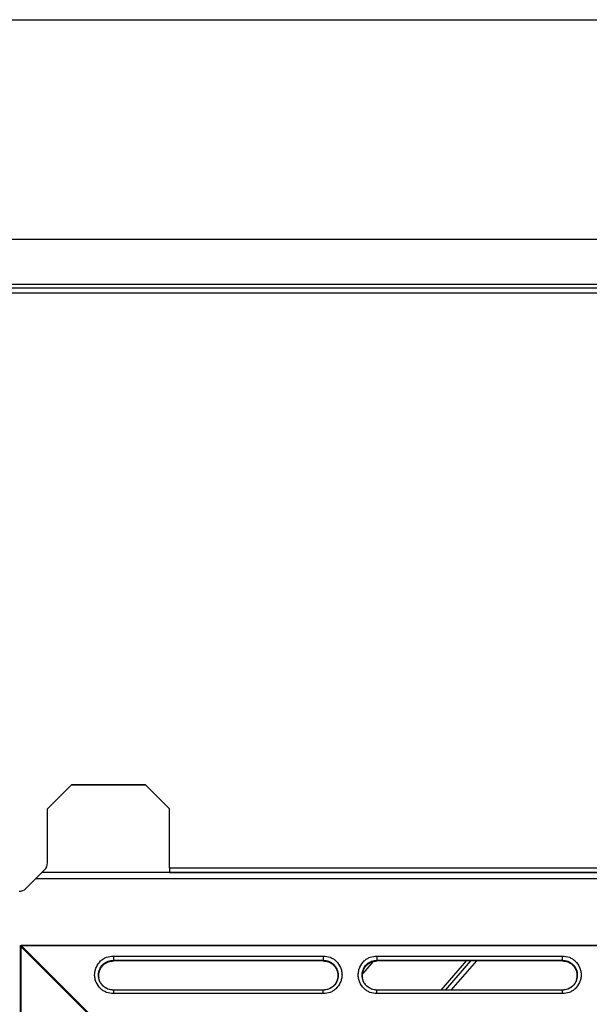
# Model space of a CAD drawing. Units: millimetres. Extents: x 28 to 424, y 7 to 291.
# Drawn here: x 63 to 75, y 74 to 95 of the extents above; entities that cross this region are included whole.
import ezdxf

# ---------------------------------------------------------------- set-up
doc = ezdxf.new("R2010")
doc.units = ezdxf.units.MM

msp = doc.modelspace()

# ---------------------------------------------------------------- linework, layer by layer
at = {"color": 7, "linetype": 'Continuous', "lineweight": 25}
for p, q in [((53.164, 94.556), (127.964, 94.556)), ((53.164, 90.056), (127.964, 90.056)), ((54.214, 89.136), (126.914, 89.136)), ((54.214, 89.056), (126.914, 89.056)), ((126.789, 88.951), (54.339, 88.951)), ((64.264, 78.872), (63.764, 78.373)), ((64.264, 78.872), (65.764, 78.872)), ((66.264, 78.373), (65.764, 78.872)), ((63.764, 77.266), (63.764, 78.373)), ((66.264, 77.168), (66.264, 78.373)), ((63.705, 77.125), (63.322, 76.743)), ((66.264, 77.168), (84.564, 77.168)), ((66.264, 77.168), (66.264, 77.073)), ((84.928, 77.069), (63.649, 77.069)), ((66.264, 77.073), (84.564, 77.073)), ((66.264, 77.069), (66.264, 77.073)), ((63.208, 38.591), (63.208, 75.554)), ((63.208, 75.554), (63.22, 75.554)), ((63.22, 75.554), (63.22, 38.591)), ((67.808, 70.97), (63.22, 75.554)), ((63.231, 75.577), (90.384, 75.577)), ((63.231, 75.565), (63.231, 75.577)), ((63.231, 75.565), (67.82, 70.982)), ((90.384, 75.565), (63.231, 75.565)), ((65.114, 75.357), (69.414, 75.357)), ((65.114, 75.357), (65.114, 75.271)), ((69.414, 75.357), (69.414, 75.271)), ((70.514, 75.357), (74.314, 75.357)), ((70.514, 75.357), (70.514, 75.271)), ((74.314, 75.271), (74.314, 75.357)), ((65.114, 75.271), (69.414, 75.271)), ((65.114, 75.256), (65.114, 75.271)), ((69.414, 75.256), (65.114, 75.256)), ((69.414, 75.271), (69.414, 75.256)), ((70.514, 75.271), (74.314, 75.271)), ((70.514, 75.256), (70.514, 75.271)), ((74.314, 75.256), (70.514, 75.256)), ((71.83, 74.658), (72.35, 75.256)), ((72.43, 75.256), (71.909, 74.658)), ((74.314, 75.271), (74.314, 75.256)), ((65.114, 74.658), (65.114, 74.586)), ((69.414, 74.658), (65.114, 74.658)), ((69.414, 74.586), (65.114, 74.586)), ((69.414, 74.586), (69.414, 74.658)), ((70.514, 74.586), (70.514, 74.658)), ((74.314, 74.658), (70.514, 74.658)), ((74.314, 74.586), (70.514, 74.586)), ((74.314, 74.586), (74.314, 74.658))]:
    msp.add_line(p, q, dxfattribs=at)
at = {"color": 8, "linetype": 'Continuous', "lineweight": 25}
for p, q in [((64.261, 78.869), (65.766, 78.869)), ((85.057, 76.941), (63.521, 76.941)), ((70.428, 75.24), (70.221, 75.002)), ((72.551, 75.256), (72.03, 74.658))]:
    msp.add_line(p, q, dxfattribs=at)
at = {"color": 7, "linetype": 'Continuous', "lineweight": 25}
for centre, start, end in [((63.564, 77.266), 314.964, 359.9968), ((63.181, 76.884), 269.9965, 314.965)]:
    msp.add_arc(centre, 0.2, start, end, dxfattribs=at)
for points, knots in [([(63.208, 75.554), (63.208, 75.557), (63.208, 75.562), (63.211, 75.567), (63.214, 75.57), (63.217, 75.573), (63.223, 75.576), (63.227, 75.576), (63.231, 75.577)], [0, 0, 0, 0, 0.247459, 0.3646395, 0.4842612, 0.6045931, 0.7266847, 1, 1, 1, 1]), ([(63.231, 75.565), (63.229, 75.566), (63.226, 75.567), (63.222, 75.567), (63.22, 75.566), (63.22, 75.565), (63.219, 75.564), (63.218, 75.562), (63.218, 75.559), (63.219, 75.556), (63.22, 75.554)], [0, 0, 0, 0, 0.26828, 0.39687, 0.451095, 0.502934, 0.556693, 0.611791, 0.730951, 1, 1, 1, 1]), ([(65.114, 74.586), (65.066, 74.591), (64.993, 74.598), (64.906, 74.643), (64.826, 74.706), (64.768, 74.795), (64.735, 74.895), (64.727, 74.975), (64.737, 75.055), (64.771, 75.154), (64.83, 75.241), (64.908, 75.302), (64.994, 75.346), (65.066, 75.353), (65.114, 75.357)], [0, 0, 0, 0, 0.118861, 0.179747, 0.240364, 0.36991, 0.436641, 0.503142, 0.569364, 0.635426, 0.763189, 0.822846, 0.882555, 1, 1, 1, 1]), ([(69.414, 75.357), (69.462, 75.352), (69.535, 75.345), (69.622, 75.3), (69.701, 75.237), (69.76, 75.149), (69.792, 75.048), (69.801, 74.968), (69.791, 74.888), (69.757, 74.789), (69.698, 74.703), (69.619, 74.641), (69.533, 74.597), (69.462, 74.59), (69.414, 74.586)], [0, 0, 0, 0, 0.118861, 0.179748, 0.240365, 0.369911, 0.436641, 0.503142, 0.569365, 0.635426, 0.763189, 0.822845, 0.882555, 1, 1, 1, 1]), ([(70.514, 74.586), (70.466, 74.591), (70.393, 74.598), (70.306, 74.643), (70.226, 74.706), (70.168, 74.795), (70.135, 74.895), (70.127, 74.975), (70.137, 75.055), (70.171, 75.154), (70.23, 75.241), (70.308, 75.302), (70.394, 75.346), (70.466, 75.353), (70.514, 75.357)], [0, 0, 0, 0, 0.118861, 0.179748, 0.240365, 0.36991, 0.436641, 0.503142, 0.569364, 0.635426, 0.763189, 0.822845, 0.882555, 1, 1, 1, 1]), ([(74.314, 75.357), (74.362, 75.352), (74.435, 75.345), (74.522, 75.3), (74.601, 75.237), (74.66, 75.149), (74.692, 75.048), (74.701, 74.968), (74.691, 74.888), (74.657, 74.789), (74.598, 74.703), (74.519, 74.641), (74.433, 74.597), (74.362, 74.59), (74.314, 74.586)], [0, 0, 0, 0, 0.11886, 0.179748, 0.240364, 0.36991, 0.436641, 0.503142, 0.569365, 0.635427, 0.76319, 0.822846, 0.882556, 1, 1, 1, 1]), ([(64.821, 74.907), (64.819, 74.925), (64.814, 74.963), (64.821, 75.023), (64.839, 75.082), (64.87, 75.135), (64.922, 75.192), (65.003, 75.244), (65.077, 75.252), (65.114, 75.256)], [0, 0, 0, 0, 0.102606, 0.224062, 0.345058, 0.46169, 0.573754, 0.789931, 1, 1, 1, 1]), ([(69.414, 75.256), (69.451, 75.252), (69.526, 75.244), (69.608, 75.19), (69.661, 75.131), (69.691, 75.077), (69.708, 75.016), (69.714, 74.954), (69.707, 74.891), (69.688, 74.831), (69.658, 74.779), (69.606, 74.722), (69.525, 74.67), (69.45, 74.661), (69.414, 74.657)], [0, 0, 0, 0, 0.11717, 0.239499, 0.303325, 0.369241, 0.436223, 0.503235, 0.570468, 0.637447, 0.702012, 0.764047, 0.883712, 1, 1, 1, 1]), ([(70.221, 74.907), (70.219, 74.925), (70.214, 74.963), (70.221, 75.023), (70.239, 75.082), (70.27, 75.135), (70.322, 75.192), (70.403, 75.244), (70.477, 75.252), (70.514, 75.256)], [0, 0, 0, 0, 0.1026063, 0.2240622, 0.3450578, 0.4616915, 0.5737571, 0.7899282, 1, 1, 1, 1]), ([(74.314, 75.256), (74.351, 75.252), (74.426, 75.244), (74.508, 75.19), (74.561, 75.131), (74.591, 75.077), (74.608, 75.016), (74.614, 74.954), (74.607, 74.891), (74.588, 74.831), (74.558, 74.779), (74.506, 74.722), (74.425, 74.67), (74.35, 74.661), (74.314, 74.657)], [0, 0, 0, 0, 0.1171699, 0.2394993, 0.3033248, 0.3692412, 0.4362233, 0.5032345, 0.5704685, 0.6374471, 0.7020124, 0.7640464, 0.8837129, 1, 1, 1, 1]), ([(65.114, 74.657), (65.077, 74.661), (65.002, 74.67), (64.919, 74.724), (64.867, 74.783), (64.838, 74.834), (64.829, 74.871), (64.824, 74.889)], [0, 0, 0, 0, 0.274862, 0.56183, 0.711562, 0.866195, 1, 1, 1, 1]), ([(65.114, 74.658), (65.076, 74.662), (65.002, 74.67), (64.942, 74.713), (64.913, 74.733)], [0, 0, 0, 0, 0.519868, 1, 1, 1, 1]), ([(69.621, 74.739), (69.59, 74.716), (69.528, 74.67), (69.452, 74.662), (69.414, 74.658)], [0, 0, 0, 0, 0.506872, 1, 1, 1, 1]), ([(70.514, 74.657), (70.477, 74.661), (70.402, 74.67), (70.319, 74.724), (70.267, 74.783), (70.238, 74.834), (70.229, 74.871), (70.224, 74.889)], [0, 0, 0, 0, 0.274865, 0.561834, 0.71156, 0.866195, 1, 1, 1, 1]), ([(70.514, 74.658), (70.476, 74.662), (70.402, 74.67), (70.342, 74.713), (70.313, 74.733)], [0, 0, 0, 0, 0.519862, 1, 1, 1, 1]), ([(74.521, 74.739), (74.49, 74.716), (74.428, 74.67), (74.352, 74.662), (74.314, 74.658)], [0, 0, 0, 0, 0.506872, 1, 1, 1, 1])]:
    msp.add_open_spline(points, degree=3, knots=knots, dxfattribs=at)
at = {"color": 8, "linetype": 'Continuous', "lineweight": 25}
for points, knots in [([(64.913, 74.733), (64.895, 74.751), (64.862, 74.783), (64.821, 74.861), (64.801, 74.967), (64.821, 75.066), (64.86, 75.14), (64.912, 75.201), (65.001, 75.258), (65.077, 75.266), (65.114, 75.271)], [0, 0, 0, 0, 0.09952, 0.185465, 0.356928, 0.527548, 0.584689, 0.694183, 0.849192, 1, 1, 1, 1]), ([(69.414, 75.271), (69.452, 75.266), (69.525, 75.258), (69.61, 75.205), (69.665, 75.145), (69.707, 75.068), (69.726, 74.961), (69.707, 74.863), (69.668, 74.788), (69.64, 74.759), (69.621, 74.739)], [0, 0, 0, 0, 0.154943, 0.298046, 0.39868, 0.485587, 0.65897, 0.8315, 0.889282, 1, 1, 1, 1]), ([(70.313, 74.733), (70.295, 74.751), (70.262, 74.783), (70.221, 74.861), (70.201, 74.967), (70.221, 75.066), (70.26, 75.14), (70.312, 75.201), (70.401, 75.258), (70.477, 75.266), (70.514, 75.271)], [0, 0, 0, 0, 0.09952, 0.185465, 0.356928, 0.527547, 0.584689, 0.694181, 0.849192, 1, 1, 1, 1]), ([(74.314, 75.271), (74.352, 75.266), (74.425, 75.258), (74.51, 75.205), (74.565, 75.145), (74.607, 75.068), (74.626, 74.961), (74.607, 74.863), (74.568, 74.788), (74.54, 74.759), (74.521, 74.739)], [0, 0, 0, 0, 0.1549429, 0.2980465, 0.3986798, 0.4855879, 0.6589707, 0.8315009, 0.8892821, 1, 1, 1, 1])]:
    msp.add_open_spline(points, degree=3, knots=knots, dxfattribs=at)

doc.saveas('drawing.dxf')
